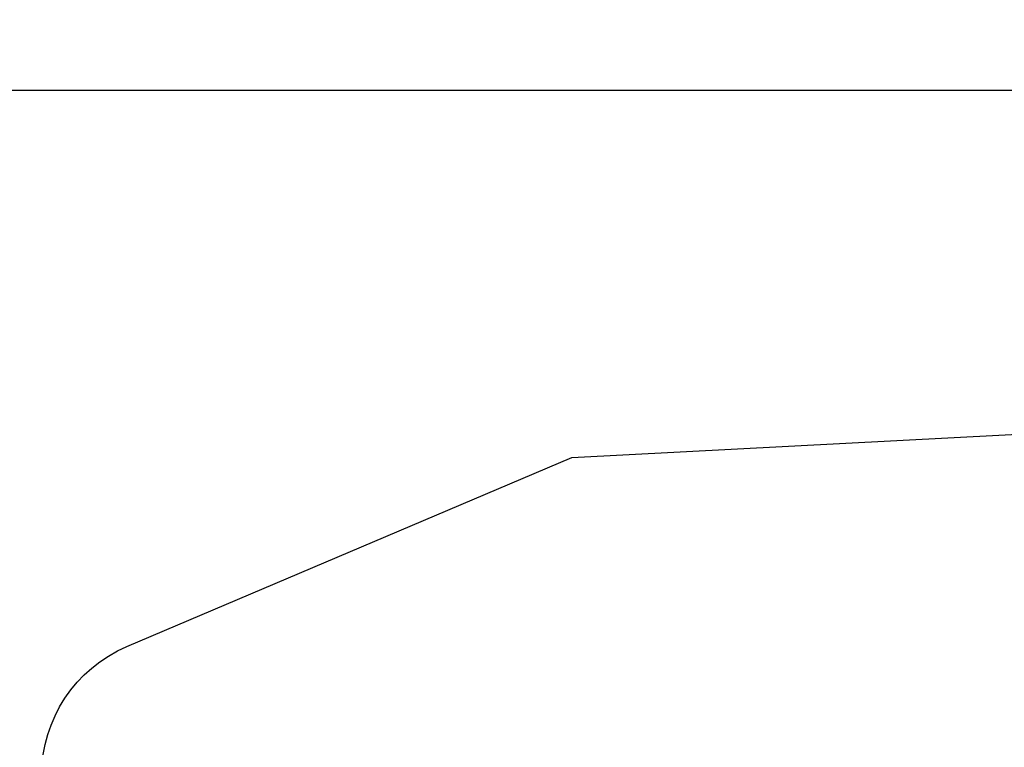
# Model space of a CAD drawing. Units: inches. Extents: x -323 to -53, y 505 to 637.
# Drawn here: x -305 to -305, y 541 to 541 of the extents above; entities that cross this region are included whole.
import ezdxf

# ---------------------------------------------------------------- set-up
doc = ezdxf.new("R2010")
doc.units = ezdxf.units.IN
doc.header["$MEASUREMENT"] = 0
doc.header["$PDMODE"] = 3
doc.layers.add('DIM', color=2, linetype='Continuous')
doc.layers.add('FRAME', color=4, linetype='Continuous')
doc.styles.add('MKA-1', font='swissl.ttf')
doc.styles.add('ROMANS', font='ROMANS.SHX')
doc.dimstyles.new('DIM1$0', dxfattribs={"dimtxt": 0.125, "dimasz": 0.125, "dimexe": 0.125, "dimexo": 0.125, "dimgap": 0.09375, "dimtad": 1, "dimdec": 3, "dimzin": 3, "dimdsep": 46, "dimlunit": 4, "dimtxsty": 'ROMANS', "dimcen": 0.0625, "dimclrd": 2, "dimclre": 2, "dimclrt": 4, "dimadec": 0, "dimazin": 0, "dimtfac": 12, "dimtdec": 3, "dimtmove": 2, "dimatfit": 3, "dimfxl": 1, "dimfrac": 2, "dimtolj": 1, "dimtzin": 1, "dimarcsym": 0})

# ---------------------------------------------------------------- blocks, each defined once
blk = doc.blocks.new('_ARCHTICK')
at = {"color": 0, "linetype": 'ByBlock', "const_width": 0.15}
blk.add_lwpolyline([(-0.5, -0.5), (0.5, 0.5)], dxfattribs=at)
blk = doc.blocks.new('*D49')
at = {"layer": 'DEFPOINTS', "color": 0, "transparency": 16777216}
for p in [(-303.81483, 541.53956), (-305.83983, 541.1638), (-303.81483, 541.01219)]:
    blk.add_point(p, dxfattribs=at)
at = {"layer": 'DIM', "color": 2, "lineweight": -2, "transparency": 16777216}
for p, q in [((-305.83983, 541.2263), (-305.83983, 541.60206)), ((-303.81483, 541.07469), (-303.81483, 541.60206)), ((-305.83983, 541.53956), (-304.70778, 541.53956)), ((-303.81483, 541.53956), (-304.56278, 541.53956))]:
    blk.add_line(p, q, dxfattribs=at)
at = {"layer": 'DIM', "color": 2, "lineweight": -2, "transparency": 16777216, "xscale": 0.03125, "yscale": 0.03125, "zscale": 0.03125, "rotation": 180}
blk.add_blockref('_ARCHTICK', (-305.83983, 541.53956), dxfattribs=at)
at = {"layer": 'DIM', "color": 2, "lineweight": -2, "transparency": 16777216, "xscale": 0.03125, "yscale": 0.03125, "zscale": 0.03125}
blk.add_blockref('_ARCHTICK', (-303.81483, 541.53956), dxfattribs=at)
at = {"layer": 'DIM', "color": 4, "transparency": 16777216, "insert": (-304.63528, 541.56196), "char_height": 0.125, "attachment_point": 5, "style": 'MKA-1'}
blk.add_mtext('\\A1;2"', dxfattribs=at)

msp = doc.modelspace()

# ---------------------------------------------------------------- linework, layer by layer
at = {"layer": 'FRAME', "color": 1}
msp.add_lwpolyline([(-305.259828, 539.693795), (-304.919828, 539.693795, 0.4142136), (-304.889828, 539.723795), (-304.889828, 539.823939, 0.3009658), (-304.908106, 539.851554), (-305.102053, 539.93388, -0.3009658), (-305.139828, 539.990951), (-305.139828, 540.890429, -0.3009658), (-305.102053, 540.9475), (-304.904828, 541.031217), (-304.664828, 541.043795), (-304.64523, 541.063795), (-304.334426, 541.063795), (-304.314828, 541.043795), (-304.244828, 541.043795, 0.4142136), (-304.214828, 541.073795), (-304.214828, 541.163795, 0.4142136), (-304.244828, 541.193795), (-305.809828, 541.193795, 0.4142136)], format="xyb", dxfattribs=at)

# ---------------------------------------------------------------- dimensions: what is measured, and where the dimension line sits
at = {"layer": 'DIM', "color": 0}
dim = msp.add_linear_dim(base=(-303.814828, 541.539559), p1=(-305.839828, 541.163795), p2=(-303.814828, 541.01219), angle=180, dimstyle='DIM1$0', override={"dimasz": 0.03125, "dimexe": 0.0625, "dimexo": 0.0625, "dimgap": 0.01, "dimdec": 4, "dimzin": 2, "dimlunit": 5, "dimpost": '"', "dimtxsty": 'MKA-1', "dimblk": 'ARCHTICK', "dimblk1": 'ARCHTICK', "dimblk2": 'ARCHTICK', "dimsah": 1, "dimtfac": 24, "dimtdec": 4, "dimtofl": 0}, dxfattribs=at)
dim.commit()
dim.dimension.update_dxf_attribs({"geometry": '*D49', "text_midpoint": (-304.635281, 541.561962), "dimtype": 160})

doc.saveas('drawing.dxf')
